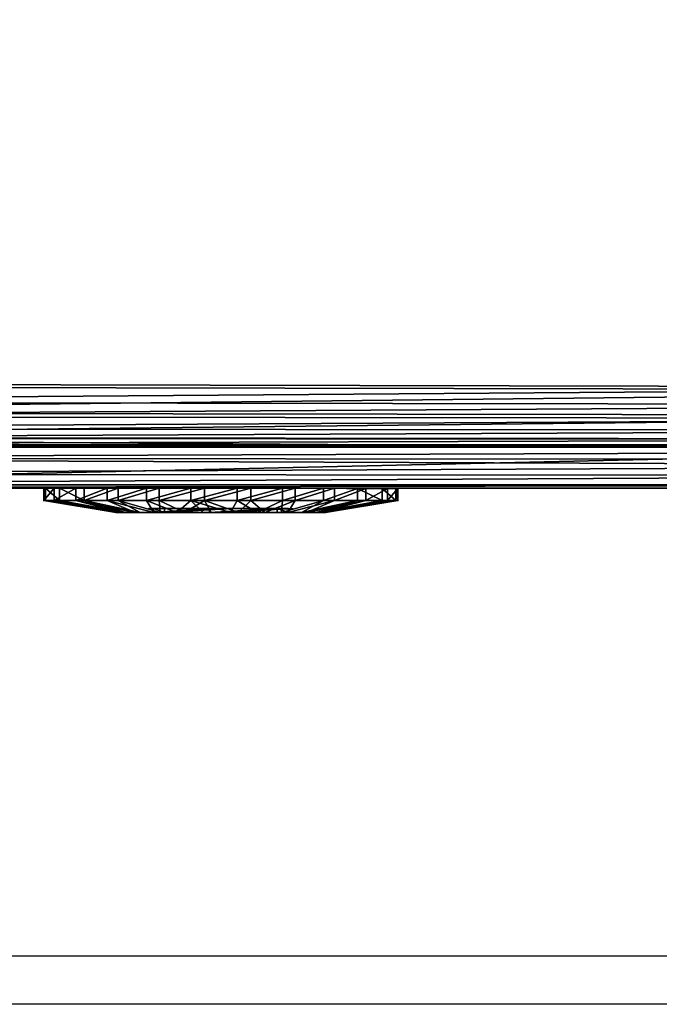
# Model space of a CAD drawing. Units: centimetres. Extents: x -587 to 587, y -1097 to 152.
# Drawn here: x -582 to -580, y -154 to -150 of the extents above; entities that cross this region are included whole.
import ezdxf

# ---------------------------------------------------------------- set-up
doc = ezdxf.new("R2010")
doc.units = ezdxf.units.CM
doc.header["$LTSCALE"] = 2.54
doc.layers.get('0').update_dxf_attribs({"true_color": 0xffffff})
doc.layers.add('os_ony_boczne', color=7, linetype='Continuous', true_color=0x664400)
doc.layers.add('VP-EQ', color=7, linetype='Continuous', true_color=0x8a3492)

# ---------------------------------------------------------------- blocks, each defined once
blk = doc.blocks.new('Grupuj_20')
at = {"color": 0}
for p, q in [((0.05, 1.4658, 0.6653), (0, 1.4658, 0.6653)), ((0.05, 1.4658, 0.6653), (0, 1.4658, 0.6653)), ((0.05, 1.4583, 0.8573), (0, 1.4583, 0.8573)), ((0.05, 1.4583, 0.8573), (0, 1.4583, 0.8573)), ((0.05, 1.4658, 0.6653), (0.1, 1.1658, 0.693)), ((0.05, 1.4658, 0.6653), (0.1, 1.1658, 0.693)), ((0.05, 1.4583, 0.8573), (0.1, 1.1614, 0.8064)), ((0.05, 1.4583, 0.8573), (0.1, 1.1614, 0.8064)), ((0.05, 1.4233, 0.478), (0, 1.4233, 0.478)), ((0.05, 1.4233, 0.478), (0, 1.4233, 0.478)), ((0.05, 1.4014, 1.0408), (0, 1.4014, 1.0408)), ((0.05, 1.4014, 1.0408), (0, 1.4014, 1.0408)), ((0.05, 1.4233, 0.478), (0.1, 1.1407, 0.5823)), ((0.05, 1.4233, 0.478), (0.1, 1.1407, 0.5823)), ((0.05, 1.4014, 1.0408), (0.1, 1.1278, 0.9148)), ((0.05, 1.4014, 1.0408), (0.1, 1.1278, 0.9148)), ((0.05, 1.3338, 0.308), (0, 1.3338, 0.308)), ((0.05, 1.3338, 0.308), (0, 1.3338, 0.308)), ((0.05, 1.3338, 0.308), (0.1, 1.0879, 0.4819)), ((0.05, 1.3338, 0.308), (0.1, 1.0879, 0.4819)), ((0.05, 1.2989, 1.2034), (0, 1.2989, 1.2034)), ((0.05, 1.2989, 1.2034), (0, 1.2989, 1.2034)), ((0.05, 1.2989, 1.2034), (0.1, 1.0672, 1.0108)), ((0.05, 1.2989, 1.2034), (0.1, 1.0672, 1.0108)), ((0.0501, 1.2034, 0.1669), (0.0001, 1.2034, 0.1669)), ((0.0501, 1.2034, 0.1669), (0.0001, 1.2034, 0.1669)), ((0.0501, 1.2034, 0.1669), (0.1001, 1.0108, 0.3986)), ((0.0501, 1.2034, 0.1669), (0.1001, 1.0108, 0.3986)), ((0.0501, 1.1578, 1.3338), (0.0001, 1.1578, 1.3338)), ((0.0501, 1.1578, 1.3338), (0.0001, 1.1578, 1.3338)), ((0.0501, 1.1578, 1.3338), (0.1001, 0.9839, 1.0878)), ((0.0501, 1.1578, 1.3338), (0.1001, 0.9839, 1.0878)), ((0.0501, 1.0409, 0.0644), (0.0001, 1.0408, 0.0644)), ((0.0501, 1.0409, 0.0644), (0.0001, 1.0408, 0.0644)), ((0.0501, 1.0409, 0.0644), (0.1001, 0.9148, 0.338)), ((0.0501, 1.0409, 0.0644), (0.1001, 0.9148, 0.338)), ((0.0501, 0.9878, 1.4233), (0.0001, 0.9878, 1.4233)), ((0.0501, 0.9878, 1.4233), (0.0001, 0.9878, 1.4233)), ((0.0501, 0.9878, 1.4233), (0.1001, 0.8835, 1.1407)), ((0.0501, 0.9878, 1.4233), (0.1001, 0.8835, 1.1407)), ((0.1001, 1.0128, 0.6249), (0.0842, 1.0128, 0.6249)), ((0.1001, 1.0128, 0.6249), (0.0842, 1.0128, 0.6249)), ((0.1001, 0.9663, 0.9213), (0.0843, 0.9663, 0.9213)), ((0.1001, 0.9663, 0.9213), (0.0843, 0.9663, 0.9213)), ((0.0501, 0.8573, 0.0075), (0.0001, 0.8573, 0.0075)), ((0.0501, 0.8573, 0.0075), (0.0001, 0.8573, 0.0075)), ((0.0501, 0.8573, 0.0075), (0.1001, 0.8064, 0.3044)), ((0.0501, 0.8573, 0.0075), (0.1001, 0.8064, 0.3044)), ((0.0501, 0.8004, 1.4658), (0.0001, 0.8004, 1.4658)), ((0.0501, 0.8004, 1.4658), (0.0001, 0.8004, 1.4658)), ((0.0501, 0.8004, 1.4658), (0.1001, 0.7728, 1.1658)), ((0.0501, 0.8004, 1.4658), (0.1001, 0.7728, 1.1658)), ((0.1001, 0.7794, 0.4365), (0.0843, 0.7794, 0.4365)), ((0.1001, 0.7794, 0.4365), (0.0843, 0.7794, 0.4365)), ((0.0502, 0.6654), (0.1002, 0.693, 0.3)), ((0.0502, 0.6654), (0.1002, 0.693, 0.3)), ((0.0502, 0.6654), (0.0002, 0.6653, 0)), ((0.0502, 0.6654), (0.0002, 0.6653, 0)), ((0.0502, 0.6084, 1.4583), (0.1002, 0.6594, 1.1614)), ((0.0502, 0.6084, 1.4583), (0.1002, 0.6594, 1.1614)), ((0.1002, 0.6864, 1.0293), (0.0844, 0.6864, 1.0293)), ((0.1002, 0.6864, 1.0293), (0.0844, 0.6864, 1.0293)), ((0.0502, 0.6084, 1.4583), (0.0002, 0.6084, 1.4583)), ((0.0502, 0.6084, 1.4583), (0.0002, 0.6084, 1.4583)), ((0.0502, 0.478, 0.0425), (0.1002, 0.5823, 0.3251)), ((0.0502, 0.478, 0.0425), (0.1002, 0.5823, 0.3251)), ((0.0502, 0.4249, 1.4014), (0.1002, 0.551, 1.1277)), ((0.0502, 0.4249, 1.4014), (0.1002, 0.551, 1.1277)), ((0.1002, 0.4995, 0.5444), (0.0844, 0.4995, 0.5444)), ((0.1002, 0.4995, 0.5444), (0.0844, 0.4995, 0.5444)), ((0.0502, 0.478, 0.0425), (0.0002, 0.478, 0.0425)), ((0.0502, 0.478, 0.0425), (0.0002, 0.478, 0.0425)), ((0.0502, 0.308, 0.132), (0.1002, 0.4819, 0.3779)), ((0.0502, 0.308, 0.132), (0.1002, 0.4819, 0.3779)), ((0.0502, 0.2624, 1.2989), (0.1002, 0.455, 1.0672)), ((0.0502, 0.2624, 1.2989), (0.1002, 0.455, 1.0672)), ((0.1002, 0.453, 0.8408), (0.0844, 0.453, 0.8408)), ((0.1002, 0.453, 0.8408), (0.0844, 0.453, 0.8408)), ((0.0502, 0.4249, 1.4014), (0.0002, 0.4249, 1.4014)), ((0.0502, 0.4249, 1.4014), (0.0002, 0.4249, 1.4014)), ((0.0503, 0.1669, 0.2624), (0.1003, 0.3986, 0.455)), ((0.0503, 0.1669, 0.2624), (0.1003, 0.3986, 0.455)), ((0.0503, 0.132, 1.1578), (0.1003, 0.378, 0.9839)), ((0.0503, 0.132, 1.1578), (0.1003, 0.378, 0.9839)), ((0.0503, 0.0644, 0.4249), (0.1003, 0.3381, 0.551)), ((0.0503, 0.0644, 0.4249), (0.1003, 0.3381, 0.551)), ((0.0502, 0.308, 0.132), (0.0002, 0.308, 0.132)), ((0.0502, 0.308, 0.132), (0.0002, 0.308, 0.132)), ((0.0503, 0.0425, 0.9878), (0.1003, 0.3251, 0.8835)), ((0.0503, 0.0425, 0.9878), (0.1003, 0.3251, 0.8835)), ((0.0503, 0.0075, 0.6084), (0.1003, 0.3044, 0.6594)), ((0.0503, 0.0075, 0.6084), (0.1003, 0.3044, 0.6594)), ((0.0503, 0, 0.8004), (0.1003, 0.3, 0.7728)), ((0.0503, 0, 0.8004), (0.1003, 0.3, 0.7728)), ((0.0502, 0.2624, 1.2989), (0.0002, 0.2624, 1.2989)), ((0.0502, 0.2624, 1.2989), (0.0002, 0.2624, 1.2989)), ((0.0503, 0.1669, 0.2624), (0.0003, 0.1669, 0.2624)), ((0.0503, 0.1669, 0.2624), (0.0003, 0.1669, 0.2624)), ((0.0503, 0.132, 1.1578), (0.0003, 0.132, 1.1578)), ((0.0503, 0.132, 1.1578), (0.0003, 0.132, 1.1578)), ((0.0503, 0.0644, 0.4249), (0.0003, 0.0644, 0.4249)), ((0.0503, 0.0644, 0.4249), (0.0003, 0.0644, 0.4249)), ((0.0503, 0.0425, 0.9878), (0.0003, 0.0425, 0.9878)), ((0.0503, 0.0425, 0.9878), (0.0003, 0.0425, 0.9878)), ((0.0503, 0.0075, 0.6084), (0.0003, 0.0075, 0.6084)), ((0.0503, 0.0075, 0.6084), (0.0003, 0.0075, 0.6084)), ((0.0503, 0, 0.8004), (0.0003, 0, 0.8004)), ((0.0503, 0, 0.8004), (0.0003, 0, 0.8004))]:
    blk.add_line(p, q, dxfattribs=at)
at = {"color": 0, "extrusion": (1, 0.000203232, -3.5146e-06)}
for centre in [(0.7329, 0.7329, 0.0003), (0.7329, 0.7329, 0.0003), (0.7329, 0.7329, 0.0003), (0.7329, 0.7329, 0.0003), (0.7329, 0.7329, 0.0003), (0.7329, 0.7329, 0.0003), (0.7329, 0.7329, 0.0003), (0.7329, 0.7329, 0.0003), (0.7329, 0.7329, 0.0003), (0.7329, 0.7329, 0.0003), (0.7329, 0.7329, 0.0003), (0.7329, 0.7329, 0.0003), (0.7329, 0.7329, 0.0003), (0.7329, 0.7329, 0.0003), (0.7329, 0.7329, 0.0003), (0.7329, 0.7329, 0.0003), (0.7329, 0.7329, 0.0003), (0.7329, 0.7329, 0.0003), (0.7329, 0.7329, 0.0003), (0.7329, 0.7329, 0.0003), (0.7329, 0.7329, 0.0003), (0.7329, 0.7329, 0.0003), (0.7329, 0.7329, 0.0003), (0.7329, 0.7329, 0.0003), (0.7329, 0.7329, 0.0003), (0.7329, 0.7329, 0.0503), (0.7329, 0.7329, 0.0503), (0.7329, 0.7329, 0.0503), (0.7329, 0.7329, 0.0503), (0.7329, 0.7329, 0.0503), (0.7329, 0.7329, 0.0503), (0.7329, 0.7329, 0.0503), (0.7329, 0.7329, 0.0503), (0.7329, 0.7329, 0.0503), (0.7329, 0.7329, 0.0503), (0.7329, 0.7329, 0.0503), (0.7329, 0.7329, 0.0503), (0.7329, 0.7329, 0.0503), (0.7329, 0.7329, 0.0503), (0.7329, 0.7329, 0.0503), (0.7329, 0.7329, 0.0503), (0.7329, 0.7329, 0.0503), (0.7329, 0.7329, 0.0503), (0.7329, 0.7329, 0.0503), (0.7329, 0.7329, 0.0503), (0.7329, 0.7329, 0.0503), (0.7329, 0.7329, 0.0503), (0.7329, 0.7329, 0.0503), (0.7329, 0.7329, 0.0503), (0.7329, 0.7329, 0.0503), (0.7329, 0.7329, 0.0503), (0.7329, 0.7329, 0.0503), (0.7329, 0.7329, 0.0503), (0.7329, 0.7329, 0.0503), (0.7329, 0.7329, 0.0503), (0.7329, 0.7329, 0.0503), (0.7329, 0.7329, 0.0503), (0.7329, 0.7329, 0.0503), (0.7329, 0.7329, 0.0503), (0.7329, 0.7329, 0.0503), (0.7329, 0.7329, 0.0503), (0.7329, 0.7329, 0.0503), (0.7329, 0.7329, 0.0503), (0.7329, 0.7329, 0.0503), (0.7329, 0.7329, 0.0503), (0.7329, 0.7329, 0.0503), (0.7329, 0.7329, 0.0503), (0.7329, 0.7329, 0.0503), (0.7329, 0.7329, 0.0503), (0.7329, 0.7329, 0.0503), (0.7329, 0.7329, 0.0503), (0.7329, 0.7329, 0.0503), (0.7329, 0.7329, 0.0503), (0.7329, 0.7329, 0.0503)]:
    blk.add_circle(centre, 0.736, dxfattribs=at)
at = {"color": 0, "extrusion": (1, 0.000344063, -5.95006e-06)}
blk.add_circle((0.7329, 0.7329, 0.1004), 0.4347, dxfattribs=at)
blk.add_circle((0.7329, 0.7329, 0.1004), 0.4347, dxfattribs=at)
blk.add_circle((0.7329, 0.7329, 0.1004), 0.4347, dxfattribs=at)
blk.add_circle((0.7329, 0.7329, 0.1004), 0.4347, dxfattribs=at)
blk.add_circle((0.7329, 0.7329, 0.1004), 0.4347, dxfattribs=at)
blk.add_circle((0.7329, 0.7329, 0.1004), 0.4347, dxfattribs=at)
blk.add_circle((0.7329, 0.7329, 0.1004), 0.4347, dxfattribs=at)
blk.add_circle((0.7329, 0.7329, 0.1004), 0.4347, dxfattribs=at)
blk.add_circle((0.7329, 0.7329, 0.1004), 0.4347, dxfattribs=at)
blk.add_circle((0.7329, 0.7329, 0.1004), 0.4347, dxfattribs=at)
blk.add_circle((0.7329, 0.7329, 0.1004), 0.4347, dxfattribs=at)
blk.add_circle((0.7329, 0.7329, 0.1004), 0.4347, dxfattribs=at)
blk.add_circle((0.7329, 0.7329, 0.1004), 0.4347, dxfattribs=at)
blk.add_circle((0.7329, 0.7329, 0.1004), 0.4347, dxfattribs=at)
blk.add_circle((0.7329, 0.7329, 0.1004), 0.4347, dxfattribs=at)
blk.add_circle((0.7329, 0.7329, 0.1004), 0.4347, dxfattribs=at)
blk.add_circle((0.7329, 0.7329, 0.1004), 0.4347, dxfattribs=at)
blk.add_circle((0.7329, 0.7329, 0.1004), 0.4347, dxfattribs=at)
blk.add_circle((0.7329, 0.7329, 0.1004), 0.4347, dxfattribs=at)
blk.add_circle((0.7329, 0.7329, 0.1004), 0.4347, dxfattribs=at)
blk.add_circle((0.7329, 0.7329, 0.1004), 0.4347, dxfattribs=at)
blk.add_circle((0.7329, 0.7329, 0.1004), 0.4347, dxfattribs=at)
blk.add_circle((0.7329, 0.7329, 0.1004), 0.4347, dxfattribs=at)
blk.add_circle((0.7329, 0.7329, 0.1004), 0.4347, dxfattribs=at)
blk.add_circle((0.7329, 0.7329, 0.1004), 0.4347, dxfattribs=at)
at = {"color": 0, "extrusion": (-1, -0.000344063, 5.95006e-06)}
for centre in [(-0.7329, 0.7329, -0.0846), (-0.7329, 0.7329, -0.0846), (-0.7329, 0.7329, -0.0846), (-0.7329, 0.7329, -0.0846), (-0.7329, 0.7329, -0.0846), (-0.7329, 0.7329, -0.0846), (-0.7329, 0.7329, -0.0846), (-0.7329, 0.7329, -0.1004), (-0.7329, 0.7329, -0.1004), (-0.7329, 0.7329, -0.1004), (-0.7329, 0.7329, -0.1004), (-0.7329, 0.7329, -0.1004), (-0.7329, 0.7329, -0.1004), (-0.7329, 0.7329, -0.1004)]:
    blk.add_circle(centre, 0.3, dxfattribs=at)
at = {"color": 0}
mesh = blk.add_polyface(dxfattribs=at)
corners = [(0, 1.4233, 0.478), (0.05, 1.4658, 0.6653), (0.05, 1.4233, 0.478), (0, 1.4658, 0.6653)]
mesh.append_faces([[corners[k] for k in face] for face in [(0, 1, 2), (1, 0, 3)]], dxfattribs={"vtx0": -1, "color": 0})
mesh = blk.add_polyface(dxfattribs=at)
corners = [(0, 1.4658, 0.6653), (0.05, 1.4583, 0.8573), (0.05, 1.4658, 0.6653), (0, 1.4583, 0.8573)]
mesh.append_faces([[corners[k] for k in face] for face in [(0, 1, 2), (1, 0, 3)]], dxfattribs={"vtx0": -1, "color": 0})
mesh = blk.add_polyface(dxfattribs=at)
corners = [(0.0003, 0.0425, 0.9878), (0.0003, 0.0075, 0.6084), (0.0003, 0, 0.8004), (0.0003, 0.0644, 0.4249), (0.0003, 0.132, 1.1578), (0.0003, 0.1669, 0.2624), (0.0002, 0.2624, 1.2989), (0.0002, 0.308, 0.132), (0.0002, 0.4249, 1.4014), (0.0002, 0.478, 0.0425), (0.0002, 0.6084, 1.4583), (0.0002, 0.6653, 0), (0.0001, 0.8004, 1.4658), (0.0001, 0.8573, 0.0075), (0.0001, 0.9878, 1.4233), (0.0001, 1.0408, 0.0644), (0.0001, 1.1578, 1.3338), (0.0001, 1.2034, 0.1669), (0, 1.2989, 1.2034), (0, 1.3338, 0.308), (0, 1.4014, 1.0408), (0, 1.4233, 0.478), (0, 1.4583, 0.8573), (0, 1.4658, 0.6653)]
mesh.append_faces([[corners[k] for k in face] for face in [(0, 1, 2), (21, 22, 23)]], dxfattribs={"vtx0": -1, "color": 0})
mesh.append_faces([[corners[k] for k in face] for face in [(1, 0, 3), (3, 4, 5), (5, 6, 7), (7, 8, 9), (9, 10, 11), (11, 12, 13), (13, 14, 15), (15, 16, 17), (17, 18, 19), (19, 20, 21)]], dxfattribs={"vtx0": -1, "vtx1": -1, "color": 0})
mesh.append_faces([[corners[k] for k in face] for face in [(3, 0, 4), (5, 4, 6), (7, 6, 8), (9, 8, 10), (11, 10, 12), (13, 12, 14), (15, 14, 16), (17, 16, 18), (19, 18, 20), (21, 20, 22)]], dxfattribs={"vtx0": -1, "vtx2": -1, "color": 0})
mesh = blk.add_polyface(dxfattribs=at)
corners = [(0, 1.4583, 0.8573), (0.05, 1.4014, 1.0408), (0.05, 1.4583, 0.8573), (0, 1.4014, 1.0408)]
mesh.append_faces([[corners[k] for k in face] for face in [(0, 1, 2), (1, 0, 3)]], dxfattribs={"vtx0": -1, "color": 0})
mesh = blk.add_polyface(dxfattribs=at)
corners = [(0.0503, 0.0075, 0.6084), (0.0503, 0.0425, 0.9878), (0.0503, 0, 0.8004), (0.0503, 0.0644, 0.4249), (0.0503, 0.132, 1.1578), (0.0503, 0.1669, 0.2624), (0.0502, 0.2624, 1.2989), (0.0502, 0.308, 0.132), (0.0502, 0.4249, 1.4014), (0.0502, 0.478, 0.0425), (0.0502, 0.6084, 1.4583), (0.0502, 0.6654), (0.0501, 0.8004, 1.4658), (0.0501, 0.8573, 0.0075), (0.0501, 0.9878, 1.4233), (0.0501, 1.0409, 0.0644), (0.0501, 1.1578, 1.3338), (0.0501, 1.2034, 0.1669), (0.05, 1.2989, 1.2034), (0.05, 1.3338, 0.308), (0.05, 1.4014, 1.0408), (0.05, 1.4233, 0.478), (0.05, 1.4583, 0.8573), (0.05, 1.4658, 0.6653)]
mesh.append_faces([[corners[k] for k in face] for face in [(0, 1, 2), (22, 21, 23)]], dxfattribs={"vtx0": -1, "color": 0})
mesh.append_faces([[corners[k] for k in face] for face in [(1, 3, 4), (4, 5, 6), (6, 7, 8), (8, 9, 10), (10, 11, 12), (12, 13, 14), (14, 15, 16), (16, 17, 18), (18, 19, 20), (20, 21, 22)]], dxfattribs={"vtx0": -1, "vtx1": -1, "color": 0})
mesh.append_faces([[corners[k] for k in face] for face in [(1, 0, 3), (4, 3, 5), (6, 5, 7), (8, 7, 9), (10, 9, 11), (12, 11, 13), (14, 13, 15), (16, 15, 17), (18, 17, 19), (20, 19, 21)]], dxfattribs={"vtx0": -1, "vtx2": -1, "color": 0})
mesh = blk.add_polyface(dxfattribs=at)
corners = [(0.05, 1.4233, 0.478), (0.1, 1.1658, 0.693), (0.1, 1.1407, 0.5823), (0.05, 1.4658, 0.6653)]
mesh.append_faces([[corners[k] for k in face] for face in [(0, 1, 2), (1, 0, 3)]], dxfattribs={"vtx0": -1, "color": 0})
mesh = blk.add_polyface(dxfattribs=at)
corners = [(0.1, 1.1658, 0.693), (0.05, 1.4583, 0.8573), (0.1, 1.1614, 0.8064), (0.05, 1.4658, 0.6653)]
mesh.append_faces([[corners[k] for k in face] for face in [(0, 1, 2), (1, 0, 3)]], dxfattribs={"vtx0": -1, "color": 0})
mesh = blk.add_polyface(dxfattribs=at)
corners = [(0.1, 1.1614, 0.8064), (0.05, 1.4014, 1.0408), (0.1, 1.1278, 0.9148), (0.05, 1.4583, 0.8573)]
mesh.append_faces([[corners[k] for k in face] for face in [(0, 1, 2), (1, 0, 3)]], dxfattribs={"vtx0": -1, "color": 0})
mesh = blk.add_polyface(dxfattribs=at)
corners = [(0, 1.3338, 0.308), (0.05, 1.4233, 0.478), (0.05, 1.3338, 0.308), (0, 1.4233, 0.478)]
mesh.append_faces([[corners[k] for k in face] for face in [(0, 1, 2), (1, 0, 3)]], dxfattribs={"vtx0": -1, "color": 0})
mesh = blk.add_polyface(dxfattribs=at)
corners = [(0, 1.4014, 1.0408), (0.05, 1.2989, 1.2034), (0.05, 1.4014, 1.0408), (0, 1.2989, 1.2034)]
mesh.append_faces([[corners[k] for k in face] for face in [(0, 1, 2), (1, 0, 3)]], dxfattribs={"vtx0": -1, "color": 0})
mesh = blk.add_polyface(dxfattribs=at)
corners = [(0.05, 1.3338, 0.308), (0.1, 1.1407, 0.5823), (0.1, 1.0879, 0.4819), (0.05, 1.4233, 0.478)]
mesh.append_faces([[corners[k] for k in face] for face in [(0, 1, 2), (1, 0, 3)]], dxfattribs={"vtx0": -1, "color": 0})
mesh = blk.add_polyface(dxfattribs=at)
corners = [(0.1, 1.1278, 0.9148), (0.05, 1.2989, 1.2034), (0.1, 1.0672, 1.0108), (0.05, 1.4014, 1.0408)]
mesh.append_faces([[corners[k] for k in face] for face in [(0, 1, 2), (1, 0, 3)]], dxfattribs={"vtx0": -1, "color": 0})
mesh = blk.add_polyface(dxfattribs=at)
corners = [(0.0001, 1.2034, 0.1669), (0.05, 1.3338, 0.308), (0.0501, 1.2034, 0.1669), (0, 1.3338, 0.308)]
mesh.append_faces([[corners[k] for k in face] for face in [(0, 1, 2), (1, 0, 3)]], dxfattribs={"vtx0": -1, "color": 0})
mesh = blk.add_polyface(dxfattribs=at)
corners = [(0.0501, 1.2034, 0.1669), (0.1, 1.0879, 0.4819), (0.1001, 1.0108, 0.3986), (0.05, 1.3338, 0.308)]
mesh.append_faces([[corners[k] for k in face] for face in [(0, 1, 2), (1, 0, 3)]], dxfattribs={"vtx0": -1, "color": 0})
mesh = blk.add_polyface(dxfattribs=at)
corners = [(0.0001, 1.1578, 1.3338), (0.05, 1.2989, 1.2034), (0, 1.2989, 1.2034), (0.0501, 1.1578, 1.3338)]
mesh.append_faces([[corners[k] for k in face] for face in [(0, 1, 2), (1, 0, 3)]], dxfattribs={"vtx0": -1, "color": 0})
mesh = blk.add_polyface(dxfattribs=at)
corners = [(0.1, 1.0672, 1.0108), (0.0501, 1.1578, 1.3338), (0.1001, 0.9839, 1.0878), (0.05, 1.2989, 1.2034)]
mesh.append_faces([[corners[k] for k in face] for face in [(0, 1, 2), (1, 0, 3)]], dxfattribs={"vtx0": -1, "color": 0})
mesh = blk.add_polyface(dxfattribs=at)
corners = [(0.0501, 1.2034, 0.1669), (0.0001, 1.0408, 0.0644), (0.0001, 1.2034, 0.1669), (0.0501, 1.0409, 0.0644)]
mesh.append_faces([[corners[k] for k in face] for face in [(0, 1, 2), (1, 0, 3)]], dxfattribs={"vtx0": -1, "color": 0})
mesh = blk.add_polyface(dxfattribs=at)
corners = [(0.0501, 1.0409, 0.0644), (0.1001, 1.0108, 0.3986), (0.1001, 0.9148, 0.338), (0.0501, 1.2034, 0.1669)]
mesh.append_faces([[corners[k] for k in face] for face in [(0, 1, 2), (1, 0, 3)]], dxfattribs={"vtx0": -1, "color": 0})
mesh = blk.add_polyface(dxfattribs=at)
corners = [(0.0001, 0.9878, 1.4233), (0.0501, 1.1578, 1.3338), (0.0001, 1.1578, 1.3338), (0.0501, 0.9878, 1.4233)]
mesh.append_faces([[corners[k] for k in face] for face in [(0, 1, 2), (1, 0, 3)]], dxfattribs={"vtx0": -1, "color": 0})
mesh = blk.add_polyface(dxfattribs=at)
corners = [(0.1001, 0.9839, 1.0878), (0.0501, 0.9878, 1.4233), (0.1001, 0.8835, 1.1407), (0.0501, 1.1578, 1.3338)]
mesh.append_faces([[corners[k] for k in face] for face in [(0, 1, 2), (1, 0, 3)]], dxfattribs={"vtx0": -1, "color": 0})
mesh = blk.add_polyface(dxfattribs=at)
corners = [(0.1002, 0.4819, 0.3779), (0.1002, 0.453, 0.8408), (0.1003, 0.3986, 0.455), (0.1002, 0.4995, 0.5444), (0.1002, 0.5823, 0.3251), (0.1001, 0.7794, 0.4365), (0.1002, 0.693, 0.3), (0.1001, 0.8064, 0.3044), (0.1001, 1.0128, 0.6249), (0.1001, 0.9148, 0.338), (0.1001, 1.0108, 0.3986), (0.1, 1.0879, 0.4819), (0.1, 1.0672, 1.0108), (0.1, 1.1278, 0.9148), (0.1, 1.1407, 0.5823), (0.1, 1.1614, 0.8064), (0.1, 1.1658, 0.693), (0.1003, 0.3044, 0.6594), (0.1003, 0.3251, 0.8835), (0.1003, 0.3, 0.7728), (0.1003, 0.3381, 0.551), (0.1003, 0.378, 0.9839), (0.1002, 0.455, 1.0672), (0.1002, 0.6864, 1.0293), (0.1002, 0.551, 1.1277), (0.1002, 0.6594, 1.1614), (0.1001, 0.7728, 1.1658), (0.1001, 0.9663, 0.9213), (0.1001, 0.8835, 1.1407), (0.1001, 0.9839, 1.0878)]
mesh.append_faces([[corners[k] for k in face] for face in [(15, 14, 16), (17, 18, 19)]], dxfattribs={"vtx0": -1, "color": 0})
mesh.append_faces([[corners[k] for k in face] for face in [(0, 1, 2), (1, 0, 3), (3, 4, 5), (5, 7, 8), (12, 11, 13), (13, 14, 15), (18, 20, 21), (21, 2, 22), (22, 23, 24), (24, 23, 25), (25, 23, 26), (26, 27, 28), (28, 27, 29), (29, 8, 12)]], dxfattribs={"vtx0": -1, "vtx1": -1, "color": 0})
mesh.append_faces([[corners[k] for k in face] for face in [(8, 11, 12), (22, 2, 1)]], dxfattribs={"vtx0": -1, "vtx1": -1, "vtx2": -1, "color": 0})
mesh.append_faces([[corners[k] for k in face] for face in [(3, 0, 4), (5, 4, 6), (5, 6, 7), (8, 7, 9), (8, 9, 10), (8, 10, 11), (13, 11, 14), (18, 17, 20), (21, 20, 2), (22, 1, 23), (26, 23, 27), (29, 27, 8)]], dxfattribs={"vtx0": -1, "vtx2": -1, "color": 0})
mesh = blk.add_polyface(dxfattribs=at)
corners = [(0.0501, 1.0409, 0.0644), (0.0001, 0.8573, 0.0075), (0.0001, 1.0408, 0.0644), (0.0501, 0.8573, 0.0075)]
mesh.append_faces([[corners[k] for k in face] for face in [(0, 1, 2), (1, 0, 3)]], dxfattribs={"vtx0": -1, "color": 0})
mesh = blk.add_polyface(dxfattribs=at)
corners = [(0.0501, 0.8573, 0.0075), (0.1001, 0.9148, 0.338), (0.1001, 0.8064, 0.3044), (0.0501, 1.0409, 0.0644)]
mesh.append_faces([[corners[k] for k in face] for face in [(0, 1, 2), (1, 0, 3)]], dxfattribs={"vtx0": -1, "color": 0})
mesh = blk.add_polyface(dxfattribs=at)
corners = [(0.0001, 0.8004, 1.4658), (0.0501, 0.9878, 1.4233), (0.0001, 0.9878, 1.4233), (0.0501, 0.8004, 1.4658)]
mesh.append_faces([[corners[k] for k in face] for face in [(0, 1, 2), (1, 0, 3)]], dxfattribs={"vtx0": -1, "color": 0})
mesh = blk.add_polyface(dxfattribs=at)
corners = [(0.1001, 0.8835, 1.1407), (0.0501, 0.8004, 1.4658), (0.1001, 0.7728, 1.1658), (0.0501, 0.9878, 1.4233)]
mesh.append_faces([[corners[k] for k in face] for face in [(0, 1, 2), (1, 0, 3)]], dxfattribs={"vtx0": -1, "color": 0})
mesh = blk.add_polyface(dxfattribs=at)
corners = [(0.0843, 0.7794, 0.4365), (0.1001, 1.0128, 0.6249), (0.0842, 1.0128, 0.6249), (0.1001, 0.7794, 0.4365)]
mesh.append_faces([[corners[k] for k in face] for face in [(0, 1, 2), (1, 0, 3)]], dxfattribs={"vtx0": -1, "color": 0})
mesh = blk.add_polyface(dxfattribs=at)
corners = [(0.1001, 0.9663, 0.9213), (0.0842, 1.0128, 0.6249), (0.1001, 1.0128, 0.6249), (0.0843, 0.9663, 0.9213)]
mesh.append_faces([[corners[k] for k in face] for face in [(0, 1, 2), (1, 0, 3)]], dxfattribs={"vtx0": -1, "color": 0})
mesh = blk.add_polyface(dxfattribs=at)
corners = [(0.0844, 0.4995, 0.5444), (0.0844, 0.6864, 1.0293), (0.0844, 0.453, 0.8408), (0.0843, 0.7794, 0.4365), (0.0843, 0.9663, 0.9213), (0.0842, 1.0128, 0.6249)]
mesh.append_faces([[corners[k] for k in face] for face in [(0, 1, 2), (4, 3, 5)]], dxfattribs={"vtx0": -1, "color": 0})
mesh.append_faces([[corners[k] for k in face] for face in [(1, 3, 4)]], dxfattribs={"vtx0": -1, "vtx1": -1, "color": 0})
mesh.append_faces([[corners[k] for k in face] for face in [(1, 0, 3)]], dxfattribs={"vtx0": -1, "vtx2": -1, "color": 0})
mesh = blk.add_polyface(dxfattribs=at)
corners = [(0.1001, 0.9663, 0.9213), (0.0844, 0.6864, 1.0293), (0.0843, 0.9663, 0.9213), (0.1002, 0.6864, 1.0293)]
mesh.append_faces([[corners[k] for k in face] for face in [(0, 1, 2), (1, 0, 3)]], dxfattribs={"vtx0": -1, "color": 0})
mesh = blk.add_polyface(dxfattribs=at)
corners = [(0.0501, 0.8573, 0.0075), (0.0002, 0.6653, 0), (0.0001, 0.8573, 0.0075), (0.0502, 0.6654)]
mesh.append_faces([[corners[k] for k in face] for face in [(0, 1, 2), (1, 0, 3)]], dxfattribs={"vtx0": -1, "color": 0})
mesh = blk.add_polyface(dxfattribs=at)
corners = [(0.0501, 0.8573, 0.0075), (0.1002, 0.693, 0.3), (0.0502, 0.6654), (0.1001, 0.8064, 0.3044)]
mesh.append_faces([[corners[k] for k in face] for face in [(0, 1, 2), (1, 0, 3)]], dxfattribs={"vtx0": -1, "color": 0})
mesh = blk.add_polyface(dxfattribs=at)
corners = [(0.0002, 0.6084, 1.4583), (0.0501, 0.8004, 1.4658), (0.0001, 0.8004, 1.4658), (0.0502, 0.6084, 1.4583)]
mesh.append_faces([[corners[k] for k in face] for face in [(0, 1, 2), (1, 0, 3)]], dxfattribs={"vtx0": -1, "color": 0})
mesh = blk.add_polyface(dxfattribs=at)
corners = [(0.1002, 0.6594, 1.1614), (0.0501, 0.8004, 1.4658), (0.0502, 0.6084, 1.4583), (0.1001, 0.7728, 1.1658)]
mesh.append_faces([[corners[k] for k in face] for face in [(0, 1, 2), (1, 0, 3)]], dxfattribs={"vtx0": -1, "color": 0})
mesh = blk.add_polyface(dxfattribs=at)
corners = [(0.0844, 0.4995, 0.5444), (0.1001, 0.7794, 0.4365), (0.0843, 0.7794, 0.4365), (0.1002, 0.4995, 0.5444)]
mesh.append_faces([[corners[k] for k in face] for face in [(0, 1, 2), (1, 0, 3)]], dxfattribs={"vtx0": -1, "color": 0})
mesh = blk.add_polyface(dxfattribs=at)
corners = [(0.0502, 0.6654), (0.1002, 0.5823, 0.3251), (0.0502, 0.478, 0.0425), (0.1002, 0.693, 0.3)]
mesh.append_faces([[corners[k] for k in face] for face in [(0, 1, 2), (1, 0, 3)]], dxfattribs={"vtx0": -1, "color": 0})
mesh = blk.add_polyface(dxfattribs=at)
corners = [(0.0502, 0.6654), (0.0002, 0.478, 0.0425), (0.0002, 0.6653, 0), (0.0502, 0.478, 0.0425)]
mesh.append_faces([[corners[k] for k in face] for face in [(0, 1, 2), (1, 0, 3)]], dxfattribs={"vtx0": -1, "color": 0})
mesh = blk.add_polyface(dxfattribs=at)
corners = [(0.1002, 0.551, 1.1277), (0.0502, 0.6084, 1.4583), (0.0502, 0.4249, 1.4014), (0.1002, 0.6594, 1.1614)]
mesh.append_faces([[corners[k] for k in face] for face in [(0, 1, 2), (1, 0, 3)]], dxfattribs={"vtx0": -1, "color": 0})
mesh = blk.add_polyface(dxfattribs=at)
corners = [(0.1002, 0.6864, 1.0293), (0.0844, 0.453, 0.8408), (0.0844, 0.6864, 1.0293), (0.1002, 0.453, 0.8408)]
mesh.append_faces([[corners[k] for k in face] for face in [(0, 1, 2), (1, 0, 3)]], dxfattribs={"vtx0": -1, "color": 0})
mesh = blk.add_polyface(dxfattribs=at)
corners = [(0.0002, 0.4249, 1.4014), (0.0502, 0.6084, 1.4583), (0.0002, 0.6084, 1.4583), (0.0502, 0.4249, 1.4014)]
mesh.append_faces([[corners[k] for k in face] for face in [(0, 1, 2), (1, 0, 3)]], dxfattribs={"vtx0": -1, "color": 0})
mesh = blk.add_polyface(dxfattribs=at)
corners = [(0.0502, 0.478, 0.0425), (0.1002, 0.4819, 0.3779), (0.0502, 0.308, 0.132), (0.1002, 0.5823, 0.3251)]
mesh.append_faces([[corners[k] for k in face] for face in [(0, 1, 2), (1, 0, 3)]], dxfattribs={"vtx0": -1, "color": 0})
mesh = blk.add_polyface(dxfattribs=at)
corners = [(0.1002, 0.455, 1.0672), (0.0502, 0.4249, 1.4014), (0.0502, 0.2624, 1.2989), (0.1002, 0.551, 1.1277)]
mesh.append_faces([[corners[k] for k in face] for face in [(0, 1, 2), (1, 0, 3)]], dxfattribs={"vtx0": -1, "color": 0})
mesh = blk.add_polyface(dxfattribs=at)
corners = [(0.0844, 0.4995, 0.5444), (0.1002, 0.453, 0.8408), (0.1002, 0.4995, 0.5444), (0.0844, 0.453, 0.8408)]
mesh.append_faces([[corners[k] for k in face] for face in [(0, 1, 2), (1, 0, 3)]], dxfattribs={"vtx0": -1, "color": 0})
mesh = blk.add_polyface(dxfattribs=at)
corners = [(0.0502, 0.478, 0.0425), (0.0002, 0.308, 0.132), (0.0002, 0.478, 0.0425), (0.0502, 0.308, 0.132)]
mesh.append_faces([[corners[k] for k in face] for face in [(0, 1, 2), (1, 0, 3)]], dxfattribs={"vtx0": -1, "color": 0})
mesh = blk.add_polyface(dxfattribs=at)
corners = [(0.0502, 0.308, 0.132), (0.1003, 0.3986, 0.455), (0.0503, 0.1669, 0.2624), (0.1002, 0.4819, 0.3779)]
mesh.append_faces([[corners[k] for k in face] for face in [(0, 1, 2), (1, 0, 3)]], dxfattribs={"vtx0": -1, "color": 0})
mesh = blk.add_polyface(dxfattribs=at)
corners = [(0.1003, 0.378, 0.9839), (0.0502, 0.2624, 1.2989), (0.0503, 0.132, 1.1578), (0.1002, 0.455, 1.0672)]
mesh.append_faces([[corners[k] for k in face] for face in [(0, 1, 2), (1, 0, 3)]], dxfattribs={"vtx0": -1, "color": 0})
mesh = blk.add_polyface(dxfattribs=at)
corners = [(0.0002, 0.2624, 1.2989), (0.0502, 0.4249, 1.4014), (0.0002, 0.4249, 1.4014), (0.0502, 0.2624, 1.2989)]
mesh.append_faces([[corners[k] for k in face] for face in [(0, 1, 2), (1, 0, 3)]], dxfattribs={"vtx0": -1, "color": 0})
mesh = blk.add_polyface(dxfattribs=at)
corners = [(0.0503, 0.1669, 0.2624), (0.1003, 0.3381, 0.551), (0.0503, 0.0644, 0.4249), (0.1003, 0.3986, 0.455)]
mesh.append_faces([[corners[k] for k in face] for face in [(0, 1, 2), (1, 0, 3)]], dxfattribs={"vtx0": -1, "color": 0})
mesh = blk.add_polyface(dxfattribs=at)
corners = [(0.1003, 0.3251, 0.8835), (0.0503, 0.132, 1.1578), (0.0503, 0.0425, 0.9878), (0.1003, 0.378, 0.9839)]
mesh.append_faces([[corners[k] for k in face] for face in [(0, 1, 2), (1, 0, 3)]], dxfattribs={"vtx0": -1, "color": 0})
mesh = blk.add_polyface(dxfattribs=at)
corners = [(0.0503, 0.0644, 0.4249), (0.1003, 0.3044, 0.6594), (0.0503, 0.0075, 0.6084), (0.1003, 0.3381, 0.551)]
mesh.append_faces([[corners[k] for k in face] for face in [(0, 1, 2), (1, 0, 3)]], dxfattribs={"vtx0": -1, "color": 0})
mesh = blk.add_polyface(dxfattribs=at)
corners = [(0.0502, 0.308, 0.132), (0.0003, 0.1669, 0.2624), (0.0002, 0.308, 0.132), (0.0503, 0.1669, 0.2624)]
mesh.append_faces([[corners[k] for k in face] for face in [(0, 1, 2), (1, 0, 3)]], dxfattribs={"vtx0": -1, "color": 0})
mesh = blk.add_polyface(dxfattribs=at)
corners = [(0.1003, 0.3, 0.7728), (0.0503, 0.0425, 0.9878), (0.0503, 0, 0.8004), (0.1003, 0.3251, 0.8835)]
mesh.append_faces([[corners[k] for k in face] for face in [(0, 1, 2), (1, 0, 3)]], dxfattribs={"vtx0": -1, "color": 0})
mesh = blk.add_polyface(dxfattribs=at)
corners = [(0.0503, 0.0075, 0.6084), (0.1003, 0.3, 0.7728), (0.0503, 0, 0.8004), (0.1003, 0.3044, 0.6594)]
mesh.append_faces([[corners[k] for k in face] for face in [(0, 1, 2), (1, 0, 3)]], dxfattribs={"vtx0": -1, "color": 0})
mesh = blk.add_polyface(dxfattribs=at)
corners = [(0.0502, 0.2624, 1.2989), (0.0003, 0.132, 1.1578), (0.0503, 0.132, 1.1578), (0.0002, 0.2624, 1.2989)]
mesh.append_faces([[corners[k] for k in face] for face in [(0, 1, 2), (1, 0, 3)]], dxfattribs={"vtx0": -1, "color": 0})
mesh = blk.add_polyface(dxfattribs=at)
corners = [(0.0503, 0.0644, 0.4249), (0.0003, 0.1669, 0.2624), (0.0503, 0.1669, 0.2624), (0.0003, 0.0644, 0.4249)]
mesh.append_faces([[corners[k] for k in face] for face in [(0, 1, 2), (1, 0, 3)]], dxfattribs={"vtx0": -1, "color": 0})
mesh = blk.add_polyface(dxfattribs=at)
corners = [(0.0503, 0.132, 1.1578), (0.0003, 0.0425, 0.9878), (0.0503, 0.0425, 0.9878), (0.0003, 0.132, 1.1578)]
mesh.append_faces([[corners[k] for k in face] for face in [(0, 1, 2), (1, 0, 3)]], dxfattribs={"vtx0": -1, "color": 0})
mesh = blk.add_polyface(dxfattribs=at)
corners = [(0.0503, 0.0075, 0.6084), (0.0003, 0.0644, 0.4249), (0.0503, 0.0644, 0.4249), (0.0003, 0.0075, 0.6084)]
mesh.append_faces([[corners[k] for k in face] for face in [(0, 1, 2), (1, 0, 3)]], dxfattribs={"vtx0": -1, "color": 0})
mesh = blk.add_polyface(dxfattribs=at)
corners = [(0.0503, 0.0425, 0.9878), (0.0003, 0, 0.8004), (0.0503, 0, 0.8004), (0.0003, 0.0425, 0.9878)]
mesh.append_faces([[corners[k] for k in face] for face in [(0, 1, 2), (1, 0, 3)]], dxfattribs={"vtx0": -1, "color": 0})
mesh = blk.add_polyface(dxfattribs=at)
corners = [(0.0503, 0, 0.8004), (0.0003, 0.0075, 0.6084), (0.0503, 0.0075, 0.6084), (0.0003, 0, 0.8004)]
mesh.append_faces([[corners[k] for k in face] for face in [(0, 1, 2), (1, 0, 3)]], dxfattribs={"vtx0": -1, "color": 0})
blk = doc.blocks.new('Komponent_5')
at = {"color": 251, "true_color": 0x535353}
blk.add_blockref('Grupuj_20', (0.0171, -0.0008, 0.0297), dxfattribs=at)
blk = doc.blocks.new('Grupuj_116')
at = {"color": 251, "true_color": 0x4a4a4a}
for p, q in [((7.7391, 0), (0.364, 0)), ((7.7391, 0), (0.364, 0)), ((7.7391, 0, 300), (0.364, 0, 300)), ((7.7391, 0, 300), (0.364, 0, 300))]:
    blk.add_line(p, q, dxfattribs=at)
mesh = blk.add_polyface(dxfattribs=at)
corners = [(0, 7.7114), (0.364, 0), (0, 0.307), (0.364, 8), (7.7391, 0), (7.7114, 8), (8, 7.7114), (8, 0.2609)]
mesh.append_faces([[corners[k] for k in face] for face in [(0, 1, 2), (4, 6, 7)]], dxfattribs={"vtx0": -1, "color": 251})
mesh.append_faces([[corners[k] for k in face] for face in [(1, 3, 4)]], dxfattribs={"vtx0": -1, "vtx1": -1, "color": 251})
mesh.append_faces([[corners[k] for k in face] for face in [(1, 0, 3), (4, 3, 5), (4, 5, 6)]], dxfattribs={"vtx0": -1, "vtx2": -1, "color": 251})
mesh = blk.add_polyface(dxfattribs=at)
corners = [(0.364, 0, 300), (0, 7.7114, 300), (0, 0.307, 300), (0.364, 8, 300), (7.7391, 0, 300), (7.7114, 8, 300), (8, 7.7114, 300), (8, 0.2609, 300)]
mesh.append_faces([[corners[k] for k in face] for face in [(0, 1, 2), (6, 4, 7)]], dxfattribs={"vtx0": -1, "color": 251})
mesh.append_faces([[corners[k] for k in face] for face in [(1, 0, 3), (3, 4, 5), (5, 4, 6)]], dxfattribs={"vtx0": -1, "vtx1": -1, "color": 251})
mesh.append_faces([[corners[k] for k in face] for face in [(3, 0, 4)]], dxfattribs={"vtx0": -1, "vtx2": -1, "color": 251})
mesh = blk.add_polyface(dxfattribs=at)
corners = [(7.7391, 0), (0.364, 0, 300), (0.364, 0), (7.7391, 0, 300)]
mesh.append_faces([[corners[k] for k in face] for face in [(0, 1, 2), (1, 0, 3)]], dxfattribs={"vtx0": -1, "color": 251})
blk = doc.blocks.new('Grupuj_40')
at = {"color": 0}
for p, q in [((0, 25.204, 1.5), (0, 1.3376, 1.5)), ((0, 25.204, 0.2), (0, 1.3376, 0.2)), ((0, 25.204, 1.5), (0, 1.3376, 1.5)), ((0, 25.204, 0.2), (0, 1.3376, 0.2)), ((0.2, 25.1672), (0.2, 1.3744)), ((0.2, 25.1672), (0.2, 1.3744))]:
    blk.add_line(p, q, dxfattribs=at)
mesh = blk.add_polyface(dxfattribs=at)
corners = [(0.0162, 0.9914, 1.5), (0, 25.204, 1.5), (0, 1.3376, 1.5), (0.017, 25.5653, 1.5), (0.0639, 0.6688, 1.5), (0.0667, 25.902, 1.5), (0.1088, 0.5045, 1.5), (0.1457, 26.1911, 1.5), (0.1396, 0.3918, 1.5), (0.1798, 0.3053, 1.5), (0.2488, 26.413, 1.5), (0.2384, 0.1792, 1.5), (0.3533, 0.0456, 1.5), (0.3688, 26.5524, 1.5), (0.4767, 0, 1.5), (0.4975, 26.6, 1.5), (8.9662, 0, 1.5), (8.6088, 26.6, 1.5), (8.8653, 26.5052, 1.5), (9.1044, 26.2274, 1.5), (9.1302, 0.0606, 1.5), (9.3097, 25.7854, 1.5), (9.2831, 0.2383, 1.5), (9.4144, 0.5209, 1.5), (9.4672, 25.2094, 1.5), (9.5151, 0.8892, 1.5), (9.5662, 24.5387, 1.5), (9.5784, 1.3182, 1.5), (9.6, 23.8189, 1.5), (9.6, 1.7785, 1.5)]
mesh.append_faces([[corners[k] for k in face] for face in [(0, 1, 2), (28, 27, 29)]], dxfattribs={"vtx0": -1, "color": 0})
mesh.append_faces([[corners[k] for k in face] for face in [(1, 0, 3), (3, 4, 5), (5, 6, 7), (7, 9, 10), (10, 12, 13), (13, 14, 15), (15, 16, 17), (17, 16, 18), (18, 16, 19), (19, 20, 21), (21, 23, 24), (24, 25, 26), (26, 27, 28)]], dxfattribs={"vtx0": -1, "vtx1": -1, "color": 0})
mesh.append_faces([[corners[k] for k in face] for face in [(3, 0, 4), (5, 4, 6), (7, 6, 8), (7, 8, 9), (10, 9, 11), (10, 11, 12), (13, 12, 14), (15, 14, 16), (19, 16, 20), (21, 20, 22), (21, 22, 23), (24, 23, 25), (26, 25, 27)]], dxfattribs={"vtx0": -1, "vtx2": -1, "color": 0})
mesh = blk.add_polyface(dxfattribs=at)
corners = [(0.2, 25.1672), (0.2111, 1.1379), (0.2, 1.3744), (0.2118, 25.4188), (0.2386, 0.9518), (0.2414, 25.619), (0.2823, 0.792), (0.2884, 25.7909), (0.3392, 0.6694), (0.3496, 25.9228), (0.4056, 0.5923), (0.421, 26.0057), (0.4898, 0.5612), (0.5107, 26.0388), (8.953, 0.5612), (8.5957, 26.0388), (8.8131, 25.9585), (9.0035, 25.7372), (9.078, 0.6073), (9.167, 25.3852), (9.1822, 0.7284), (9.2925, 24.9264), (9.2717, 0.9211), (9.3404, 1.1722), (9.3714, 24.3922), (9.3836, 1.4647), (9.4, 23.7821), (9.4, 1.8152)]
mesh.append_faces([[corners[k] for k in face] for face in [(0, 1, 2), (25, 26, 27)]], dxfattribs={"vtx0": -1, "color": 0})
mesh.append_faces([[corners[k] for k in face] for face in [(1, 3, 4), (4, 5, 6), (6, 7, 8), (8, 9, 10), (10, 11, 12), (12, 13, 14), (14, 17, 18), (18, 19, 20), (20, 21, 22), (22, 21, 23), (23, 24, 25)]], dxfattribs={"vtx0": -1, "vtx1": -1, "color": 0})
mesh.append_faces([[corners[k] for k in face] for face in [(1, 0, 3), (4, 3, 5), (6, 5, 7), (8, 7, 9), (10, 9, 11), (12, 11, 13), (14, 13, 15), (14, 15, 16), (14, 16, 17), (18, 17, 19), (20, 19, 21), (23, 21, 24), (25, 24, 26)]], dxfattribs={"vtx0": -1, "vtx2": -1, "color": 0})
mesh = blk.add_polyface(dxfattribs=at)
corners = [(0, 1.3376, 1.5), (0, 25.204, 0.2), (0, 1.3376, 0.2), (0, 25.204, 1.5)]
mesh.append_faces([[corners[k] for k in face] for face in [(0, 1, 2), (1, 0, 3)]], dxfattribs={"vtx0": -1, "color": 0})
mesh = blk.add_polyface(dxfattribs=at)
corners = [(0, 25.204, 0.2), (0.2, 1.3744), (0, 1.3376, 0.2), (0.2, 25.1672)]
mesh.append_faces([[corners[k] for k in face] for face in [(0, 1, 2), (1, 0, 3)]], dxfattribs={"vtx0": -1, "color": 0})
blk = doc.blocks.new('Komponent_74')
at = {"color": 251, "true_color": 0x4a4a4a, "xscale": 1.049992799747141, "yscale": 1.020834287008385, "zscale": 0.6700000000000004}
blk.add_blockref('Grupuj_116', (-0.3999, 0), dxfattribs=at)
at = {"color": 253, "true_color": 0x979da0, "extrusion": (-4.22945e-16, -8.74936e-17, -1), "xscale": 0.8506944278874292, "yscale": 0.3157870070363644, "zscale": 0.3999948501587312, "rotation": 90.00000000000006}
blk.add_blockref('Grupuj_40', (0.3999, 0, -201.6), dxfattribs=at)
at = {"color": 0, "rotation": 270}
for p in [(3.3327, 0.0171, 97.7459), (3.3327, 0.0171, 197.7459)]:
    blk.add_blockref('Komponent_5', p, dxfattribs=at)
blk = doc.blocks.new('Grupuj_109')
at = {"layer": 'os_ony_boczne', "color": 0, "extrusion": (0, 0, -1), "zscale": -1}
blk.add_blockref('Komponent_74', (-8, 0.1052, -3.7205), dxfattribs=at)
blk = doc.blocks.new('2423_')
at = {"color": 0, "linetype": 'Continuous', "lineweight": 25}
for p, q in [((2538.9606, -235.569), (2546.1606, -235.569)), ((2546.1606, -235.769), (2538.9606, -235.769))]:
    blk.add_line(p, q, dxfattribs=at)

msp = doc.modelspace()

# ---------------------------------------------------------------- block references
at = {"color": 0}
msp.add_blockref('Grupuj_109', (-585.4284, -152), dxfattribs=at)
at = {"layer": 'VP-EQ', "color": 0}
msp.add_blockref('2423_', (-3125.2843, 81.7385), dxfattribs=at)

doc.saveas('drawing.dxf')
